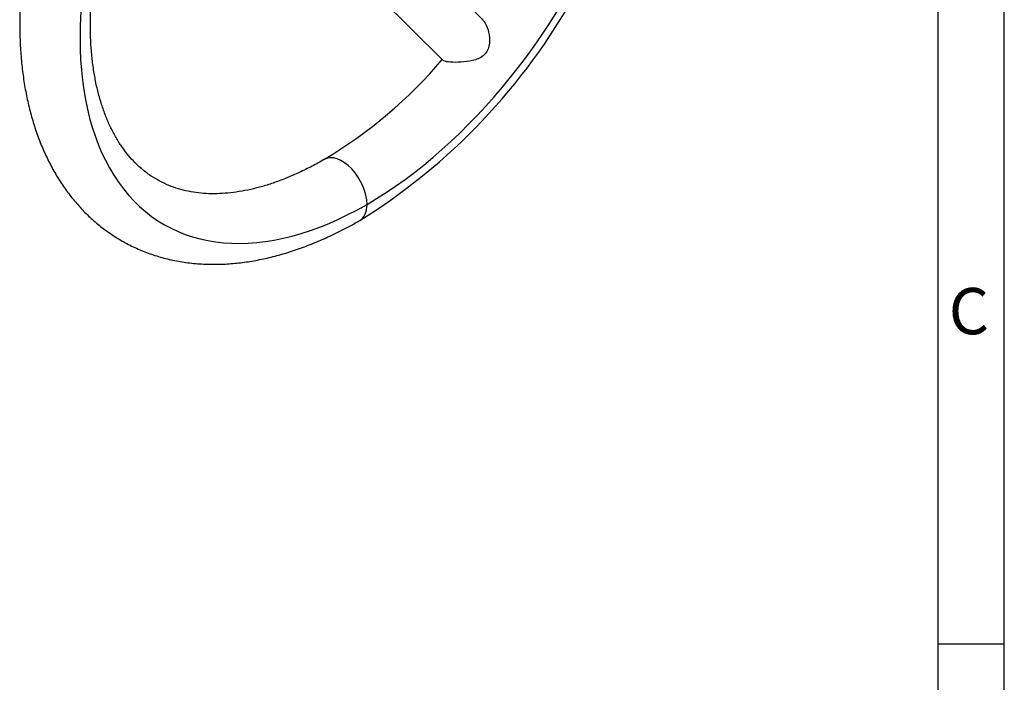
# Model space of a CAD drawing. Units: millimetres. Extents: x 11 to 415, y 4 to 292.
# Drawn here: x 341 to 415, y 146 to 196 of the extents above; entities that cross this region are included whole.
import ezdxf

# ---------------------------------------------------------------- set-up
doc = ezdxf.new("R2010")
doc.units = ezdxf.units.MM
doc.layers.add('D000000245', color=7, linetype='Continuous')
doc.layers.add('Default', color=7, linetype='Continuous')

# ---------------------------------------------------------------- blocks, each defined once
blk = doc.blocks.new('SE')
at = {"layer": 'D000000245', "color": 7, "linetype": 'Continuous'}
for p, q in [((375.624, 195.665), (362.798, 208.417)), ((359.753, 205.406), (372.611, 192.622))]:
    blk.add_line(p, q, dxfattribs=at)
for centre, radius, start, end in [((341.571, 220.374), 46.897, 301.83391, 331.07216), ((345.166, 215.983), 35.942, 300.93281, 319.60896)]:
    blk.add_arc(centre, radius, start, end, dxfattribs=at)
for centre, major_axis, start_param, end_param in [((366.86, 206.787), (-15.333, -26.558), 0.785398, 3.926991), ((366.86, 206.787), (15.333, 26.558), 0.785398, 3.926991), ((364.974, 182.836), (1.333, -2.309), 0.785398, 3.138299), ((364.974, 182.836), (-1.333, 2.309), 3.142703, 3.926991)]:
    blk.add_ellipse(centre, major_axis=major_axis, ratio=0.57735, start_param=start_param, end_param=end_param, dxfattribs=at)
for points, knots in [([(347.331, 218.061), (347.012, 217.499), (346.64, 216.84), (346.066, 215.75), (345.599, 214.827), (345.064, 213.712), (344.533, 212.533), (344.009, 211.289), (343.504, 210), (343.027, 208.677), (342.583, 207.327), (342.177, 205.96), (341.812, 204.581), (341.491, 203.196), (341.218, 201.811), (340.993, 200.429), (340.819, 199.055), (340.697, 197.693), (340.629, 196.347), (340.615, 195.021), (340.657, 193.716), (340.755, 192.439), (340.91, 191.19), (341.122, 189.975), (341.393, 188.795), (341.721, 187.655), (342.108, 186.557), (342.553, 185.505), (343.056, 184.502), (343.615, 183.551), (344.231, 182.655), (344.903, 181.817), (345.63, 181.039), (346.411, 180.324), (347.245, 179.675), (348.132, 179.094), (349.071, 178.584), (350.061, 178.148), (351.101, 177.79), (352.19, 177.513), (353.328, 177.321), (354.47, 177.22), (355.607, 177.205), (356.729, 177.266), (357.871, 177.402), (359.03, 177.615), (360.202, 177.902), (361.383, 178.264), (362.57, 178.698), (363.763, 179.203), (364.943, 179.776), (365.82, 180.238), (366.245, 180.494), (366.307, 180.531)], [0, 0, 0, 0, 0.022794, 0.032006, 0.047294, 0.063153, 0.080151, 0.097875, 0.116159, 0.13487, 0.153917, 0.173229, 0.192757, 0.212461, 0.232313, 0.252289, 0.272372, 0.292545, 0.312798, 0.333119, 0.3535, 0.37393, 0.394398, 0.414893, 0.435403, 0.455916, 0.476419, 0.4969, 0.517349, 0.537761, 0.558138, 0.578488, 0.598832, 0.6192, 0.639631, 0.660175, 0.680886, 0.701817, 0.723016, 0.744537, 0.766429, 0.788729, 0.809085, 0.829598, 0.850255, 0.871034, 0.891912, 0.912865, 0.933868, 0.954901, 0.975947, 0.996991, 1, 1, 1, 1]), ([(363.641, 185.153), (363.471, 185.053), (363.025, 184.792), (362.214, 184.374), (361.272, 183.935), (360.335, 183.554), (359.415, 183.234), (358.511, 182.974), (357.627, 182.774), (356.764, 182.635), (355.924, 182.556), (355.105, 182.538), (354.31, 182.582), (353.536, 182.688), (352.782, 182.859), (352.047, 183.101), (351.332, 183.418), (350.636, 183.816), (349.967, 184.302), (349.358, 184.854), (348.812, 185.457), (348.331, 186.093), (347.893, 186.784), (347.497, 187.529), (347.144, 188.329), (346.835, 189.181), (346.57, 190.085), (346.35, 191.04), (346.176, 192.043), (346.051, 193.092), (345.974, 194.185), (345.948, 195.318), (345.972, 196.487), (346.047, 197.691), (346.173, 198.925), (346.351, 200.184), (346.58, 201.466), (346.86, 202.765), (347.19, 204.077), (347.569, 205.397), (347.994, 206.719), (348.463, 208.036), (348.971, 209.337), (349.508, 210.6), (350.048, 211.779), (350.545, 212.795), (351.009, 213.696), (351.47, 214.552), (351.772, 215.084), (351.95, 215.395)], [0, 0, 0, 0, 0.010052, 0.030946, 0.051867, 0.072824, 0.093827, 0.1149, 0.136075, 0.157396, 0.178921, 0.200725, 0.222901, 0.245562, 0.268833, 0.292842, 0.317682, 0.343361, 0.369745, 0.396446, 0.419948, 0.44297, 0.465586, 0.487883, 0.509941, 0.531828, 0.553597, 0.57529, 0.59694, 0.61857, 0.640193, 0.661818, 0.683455, 0.705106, 0.726773, 0.748453, 0.770141, 0.791829, 0.813503, 0.835145, 0.856724, 0.87819, 0.899447, 0.920287, 0.940151, 0.957627, 0.970707, 0.985524, 1, 1, 1, 1]), ([(375.616, 195.672), (375.742, 195.547), (375.853, 195.351), (376.024, 194.891), (376.084, 194.627), (376.127, 194.072), (376.112, 193.781), (375.962, 193.371), (375.889, 193.241), (375.698, 193.02), (375.579, 192.927), (375.193, 192.705), (374.898, 192.624), (374.313, 192.518), (374.015, 192.492), (373.465, 192.476), (373.205, 192.485), (372.801, 192.535), (372.665, 192.575), (372.606, 192.628), (372.604, 192.629), (372.602, 192.631)], [0.063211, 0.063211, 0.063211, 0.063211, 0.125, 0.125, 0.1875, 0.1875, 0.25, 0.25, 0.28125, 0.28125, 0.3125, 0.3125, 0.375, 0.375, 0.4375, 0.4375, 0.5, 0.5, 0.5625, 0.5625, 0.564822, 0.564822, 0.564822, 0.564822])]:
    blk.add_open_spline(points, degree=3, knots=knots, dxfattribs=at)
blk = doc.blocks.new('Border_Frame_A3')
at = {"layer": 'Default', "color": 7, "linetype": 'Continuous'}
for p, q in [((415, 5), (415, 292)), ((410, 10), (410, 287)), ((415, 148.5), (410, 148.5))]:
    blk.add_line(p, q, dxfattribs=at)
at = {"layer": 'Default', "insert": (412.328, 173.677), "char_height": 3.5, "width": 3, "attachment_point": 5}
blk.add_mtext('{\\fSolid Edge ISO|b0||i0||c0|p34;\\C7;\\H3.5;\\W1.;C}', dxfattribs=at)

msp = doc.modelspace()

# ---------------------------------------------------------------- block references
at = {"layer": 'Default', "color": 7}
msp.add_blockref('Border_Frame_A3', (0, 0), dxfattribs=at)
at = {"layer": 'Default'}
msp.add_blockref('SE', (0, 0), dxfattribs=at)

doc.saveas('drawing.dxf')
